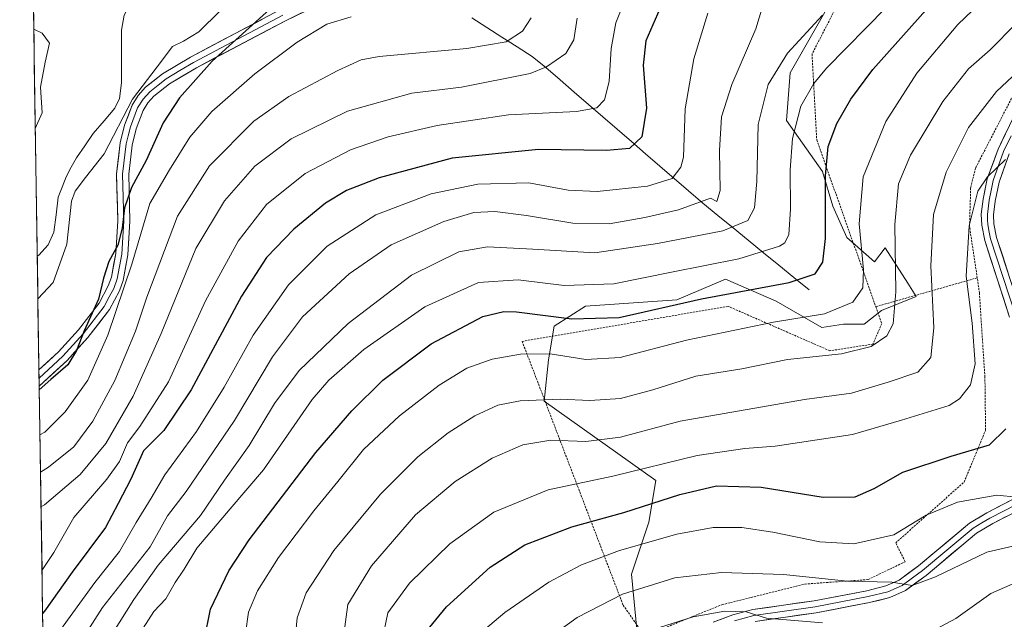
# Model space of a CAD drawing. Units: metres. Extents: x 603408 to 606835, y 4770857 to 4773222.
# Drawn here: x 603412 to 603655, y 4772534 to 4772682 of the extents above; entities that cross this region are included whole.
import ezdxf

# ---------------------------------------------------------------- set-up
doc = ezdxf.new("R2010")
doc.units = ezdxf.units.M
doc.header["$MEASUREMENT"] = 0
doc.linetypes.add('TRAZOS', pattern=[0.75, 0.5, -0.25])
for name, color, linetype, lineweight in [('Alambrada', 19, 'TRAZOS', 0), ('Arbolado forestal CxS', 92, 'Continuous', 0), ('Corriente natural lineal', 142, 'Continuous', 13), ('Curva de nivel maestra', 36, 'Continuous', 30), ('Curva de nivel normal', 36, 'Continuous', 0), ('Layer 0', 7, 'Continuous', 0), ('Municipio CxS', 142, 'Continuous', 0), ('Pastizal CxS', 92, 'Continuous', 0)]:
    doc.layers.add(name, color=color, linetype=linetype, lineweight=lineweight)

# ---------------------------------------------------------------- blocks, each defined once
blk = doc.blocks.new('*U205')
at = {"layer": 'Curva de nivel normal', "color": 36, "linetype": 'Continuous', "lineweight": 0}
blk.add_polyline3d([(603597, 4772691.3, 310), (603593.31, 4772679.3, 310), (603587.44, 4772665.64, 310), (603584.87, 4772657.65, 310), (603584.36, 4772649.34, 310), (603584.53, 4772639.48, 310), (603583.72, 4772636.79, 310), (603582.14, 4772637.56, 310), (603574.31, 4772634.7, 310), (603565.96, 4772632.79, 310), (603557.24, 4772631.24, 310), (603548.28, 4772631.44, 310), (603536.85, 4772633.34, 310), (603529.06, 4772634.27, 310), (603523.89, 4772634.06, 310), (603516.48, 4772631.88, 310), (603503.48, 4772626.06, 310), (603493.15, 4772618.97, 310), (603481.6, 4772608.36, 310), (603474.22, 4772598.52, 310), (603464.85, 4772582.77, 310), (603452.95, 4772565.26, 310), (603448.33, 4772559.31, 310), (603444.12, 4772551.65, 310), (603432.34, 4772536.66, 310), (603427.41, 4772528.98, 310)], dxfattribs=at)
blk = doc.blocks.new('*U216')
at = {"layer": 'Curva de nivel normal', "color": 36, "linetype": 'Continuous', "lineweight": 0}
blk.add_polyline3d([(603657.43, 4772680.56, 335), (603651.11, 4772674.12, 335), (603645.75, 4772669.51, 335), (603639.4, 4772661.45, 335), (603631.47, 4772648.17, 335), (603628.53, 4772641.16, 335), (603627.64, 4772631.08, 335), (603627.86, 4772614.5, 335), (603627.18, 4772606.6, 335), (603625.64, 4772603.63, 335), (603621.8, 4772601.07, 335), (603614.46, 4772599.22, 335), (603601.14, 4772597.8, 335), (603589.86, 4772595.52, 335), (603578.56, 4772593.74, 335), (603567.95, 4772590.37, 335), (603559.98, 4772588.22, 335), (603552.47, 4772587.72, 335), (603545.09, 4772588.07, 335), (603535.27, 4772587.64, 335), (603529.76, 4772586.59, 335), (603524.09, 4772583.96, 335), (603517.57, 4772579.73, 335), (603510.02, 4772573.82, 335), (603500.88, 4772564.65, 335), (603489.34, 4772550.74, 335), (603482.51, 4772540.31, 335), (603480.3, 4772534.19, 335), (603479.92, 4772529.77, 335)], dxfattribs=at)
blk = doc.blocks.new('*U218')
at = {"layer": 'Curva de nivel normal', "color": 36, "linetype": 'Continuous', "lineweight": 0}
for points in [[(603416.42, 4772612.78, 270), (603420.19, 4772616.79, 270), (603423.57, 4772626.26, 270), (603424.75, 4772636.82, 270), (603425.61, 4772639.33, 270), (603428.13, 4772642.72, 270), (603432.8, 4772648.48, 270), (603439.77, 4772661.97, 270), (603445.86, 4772669.97, 270), (603449.63, 4772674.97, 270), (603452.33, 4772676.29, 270), (603456.06, 4772678.63, 270), (603461.35, 4772683.75, 270)], [(603415.41, 4772679.27, 270), (603417.48, 4772678.26, 270), (603419.27, 4772675.76, 270), (603418.22, 4772671.13, 270), (603417.11, 4772664.93, 270), (603417.47, 4772658.64, 270), (603415.78, 4772654.76, 270)]]:
    blk.add_polyline3d(points, dxfattribs=at)
blk = doc.blocks.new('*U220')
at = {"layer": 'Curva de nivel normal', "color": 36, "linetype": 'Continuous', "lineweight": 0}
blk.add_polyline3d([(603657.77, 4772563.88, 355), (603652.77, 4772564.4, 355), (603643.02, 4772562.64, 355), (603635.33, 4772559.44, 355), (603627.34, 4772554.65, 355), (603617.5, 4772552.38, 355), (603609.16, 4772552.87, 355), (603597.54, 4772555.28, 355), (603589.92, 4772556.39, 355), (603582.84, 4772556.43, 355), (603573.9, 4772554.81, 355), (603559.72, 4772550.71, 355), (603550.35, 4772547.24, 355), (603542.32, 4772542.97, 355), (603531.46, 4772535.44, 355), (603525.2, 4772530.1, 355)], dxfattribs=at)
blk = doc.blocks.new('*U224')
at = {"layer": 'Curva de nivel normal', "color": 36, "linetype": 'Continuous', "lineweight": 0}
blk.add_polyline3d([(603417.07, 4772570.09, 285), (603419.08, 4772571.31, 285), (603425.32, 4772576.31, 285), (603429.98, 4772582.65, 285), (603435.39, 4772592.65, 285), (603440.46, 4772604.78, 285), (603443.29, 4772613.17, 285), (603450.87, 4772633.18, 285), (603458.69, 4772645.54, 285), (603469.62, 4772656.58, 285), (603478.24, 4772662.64, 285), (603490.36, 4772669.07, 285), (603496.11, 4772671.65, 285), (603500.52, 4772672.48, 285), (603522.15, 4772674.46, 285), (603531.82, 4772676.11, 285), (603535.84, 4772678.73, 285), (603538, 4772682.08, 285)], dxfattribs=at)
blk = doc.blocks.new('*U252')
at = {"layer": 'Curva de nivel normal', "color": 36, "linetype": 'Continuous', "lineweight": 0}
blk.add_polyline3d([(603609.75, 4772682.73, 315), (603601.14, 4772673.3, 315), (603596.35, 4772665.59, 315), (603593.92, 4772655.74, 315), (603593.58, 4772641.74, 315), (603593.01, 4772635.23, 315), (603591.35, 4772632.08, 315), (603585.21, 4772629.51, 315), (603569.09, 4772626.43, 315), (603553.7, 4772624.08, 315), (603538.38, 4772625.05, 315), (603527.23, 4772625.63, 315), (603520.12, 4772624.38, 315), (603508.52, 4772618.6, 315), (603492.9, 4772606.71, 315), (603480.82, 4772595.08, 315), (603474.76, 4772586.98, 315), (603468.47, 4772576.65, 315), (603462.39, 4772568.08, 315), (603456.52, 4772559.38, 315), (603446.09, 4772547.17, 315), (603440.04, 4772538.66, 315), (603434.61, 4772530.08, 315)], dxfattribs=at)
blk = doc.blocks.new('*U260')
at = {"layer": 'Curva de nivel normal', "color": 36, "linetype": 'Continuous', "lineweight": 0}
for points in [[(603656.69, 4772542.54, 365), (603651.29, 4772540.17, 365), (603642.64, 4772534, 365), (603636.62, 4772530.79, 365)], [(603609.8, 4772532.95, 365), (603596.01, 4772534.06, 365), (603590.97, 4772535.61, 365), (603585.68, 4772535.76, 365), (603577.9, 4772534.44, 365), (603567.84, 4772531.16, 365)]]:
    blk.add_polyline3d(points, dxfattribs=at)
blk = doc.blocks.new('*U265')
at = {"layer": 'Curva de nivel normal', "color": 36, "linetype": 'Continuous', "lineweight": 0}
blk.add_polyline3d([(603542.2, 4772529.09, 360), (603549.29, 4772534.24, 360), (603560.51, 4772540, 360), (603573.4, 4772544.02, 360), (603584.85, 4772545.32, 360), (603600.18, 4772544.86, 360), (603615.93, 4772543.21, 360), (603626.84, 4772542.93, 360), (603631.86, 4772542.12, 360), (603637.6, 4772544.22, 360), (603650.28, 4772550.34, 360), (603666, 4772553.92, 360)], dxfattribs=at)
blk = doc.blocks.new('*U280')
at = {"layer": 'Curva de nivel normal', "color": 36, "linetype": 'Continuous', "lineweight": 0}
blk.add_polyline3d([(603418.93, 4772527.02, 305), (603430.42, 4772542.9, 305), (603436.52, 4772550.54, 305), (603440.62, 4772557.65, 305), (603444.34, 4772563.65, 305), (603447.73, 4772569.4, 305), (603455.53, 4772580.08, 305), (603462.33, 4772590.99, 305), (603469.5, 4772603.85, 305), (603478.17, 4772616.21, 305), (603487.74, 4772625.78, 305), (603499.73, 4772633.51, 305), (603513.33, 4772638.69, 305), (603524.81, 4772641.04, 305), (603537.44, 4772641.36, 305), (603547.13, 4772639.59, 305), (603554.24, 4772639.2, 305), (603566.67, 4772640.53, 305), (603572.73, 4772642.42, 305), (603574.89, 4772645.2, 305), (603575.53, 4772647.7, 305), (603575.94, 4772659.65, 305), (603578.07, 4772671.97, 305), (603581.54, 4772683.2, 305)], dxfattribs=at)
blk = doc.blocks.new('*U284')
at = {"layer": 'Curva de nivel normal', "color": 36, "linetype": 'Continuous', "lineweight": 0}
blk.add_polyline3d([(603549.3, 4772681.97, 290), (603548.52, 4772676.64, 290), (603546.49, 4772673.28, 290), (603541.8, 4772669.98, 290), (603537.7, 4772668.28, 290), (603520.8, 4772664.99, 290), (603508.57, 4772663.46, 290), (603492.75, 4772659.06, 290), (603478.85, 4772652.24, 290), (603469.92, 4772645.47, 290), (603462.41, 4772636.97, 290), (603455.34, 4772625.17, 290), (603446.79, 4772604.21, 290), (603439.94, 4772588.8, 290), (603433.21, 4772577.1, 290), (603426.88, 4772569.48, 290), (603418.03, 4772561.98, 290), (603417.19, 4772561.54, 290)], dxfattribs=at)
blk = doc.blocks.new('*U286')
at = {"layer": 'Curva de nivel maestra', "color": 36, "linetype": 'Continuous', "lineweight": 30}
blk.add_polyline3d([(603473.48, 4772684.08, 275), (603459.41, 4772671.34, 275), (603451.3, 4772662.29, 275), (603447.28, 4772656.15, 275), (603443.09, 4772646.88, 275), (603439.49, 4772640.19, 275), (603437.73, 4772635.19, 275), (603437.19, 4772630.19, 275), (603436.12, 4772625.97, 275), (603433.95, 4772621.97, 275), (603432.62, 4772617.9, 275), (603431.39, 4772612.71, 275), (603427.87, 4772604.9, 275), (603425.97, 4772600.01, 275), (603423.82, 4772596.48, 275), (603419.65, 4772592.93, 275), (603416.76, 4772590.35, 275)], dxfattribs=at)
blk = doc.blocks.new('*U305')
at = {"layer": 'Curva de nivel maestra', "color": 36, "linetype": 'Continuous', "lineweight": 30}
blk.add_polyline3d([(603569.7, 4772684.24, 300), (603566.26, 4772676.38, 300), (603565.61, 4772670.36, 300), (603566.4, 4772659.79, 300), (603565.28, 4772652.69, 300), (603562.24, 4772649.87, 300), (603556.55, 4772649.31, 300), (603539.76, 4772649.62, 300), (603518.52, 4772647.47, 300), (603500.52, 4772642.61, 300), (603492.49, 4772639.45, 300), (603487.32, 4772636.34, 300), (603479.5, 4772629.93, 300), (603472.78, 4772623, 300), (603466.62, 4772613.4, 300), (603454.16, 4772590.31, 300), (603447.45, 4772580.31, 300), (603442.42, 4772575.31, 300), (603439.31, 4772568.31, 300), (603436.24, 4772562.31, 300), (603433.1, 4772556.45, 300), (603424.91, 4772545.45, 300), (603418.05, 4772535.81, 300), (603417.59, 4772535.23, 300)], dxfattribs=at)

msp = doc.modelspace()

# ---------------------------------------------------------------- linework, layer by layer
at = {"layer": 'Alambrada', "color": 19, "linetype": 'TRAZOS', "lineweight": 0}
for points in [[(603647.91, 4772617.96, 346.7), (603646.01, 4772630.68, 345.02), (603646.29, 4772640.22, 343.27), (603647.53, 4772645.1, 342.88), (603662.92, 4772674.85, 339.33), (603688.8, 4772719.86, 330.41), (603681.78, 4772727.08, 326.09), (603658.12, 4772718.02, 321.03), (603631.87, 4772706.48, 315.84), (603623.55, 4772698.92, 315.03)], [(603616.89, 4772691.92, 314.99), (603607.19, 4772673.1, 317.22), (603608.35, 4772651.97, 323.09), (603622.92, 4772610.85, 332.23)], [(603622.92, 4772610.85, 332.23), (603624.39, 4772606.68, 333.79), (603622.21, 4772601.61, 334.77), (603611.57, 4772599.98, 334.19), (603586.55, 4772610.93, 326.8), (603535.76, 4772602.3, 328.28), (603560.64, 4772537.29, 361.07), (603565.96, 4772529.68, 365.23), (603584.96, 4772537.38, 363.52), (603605.48, 4772542.48, 360.77), (603620.99, 4772543.58, 358.92), (603630.12, 4772547.99, 358.19), (603627.82, 4772552.65, 355.54), (603644.68, 4772567.62, 352.93), (603649.96, 4772580.4, 348.46), (603649.8, 4772593.5, 346.04), (603648.44, 4772614.25, 346.2), (603647.91, 4772617.96, 346.7)], [(603647.91, 4772617.96, 346.7), (603622.92, 4772610.85, 332.23)]]:
    msp.add_polyline3d(points, dxfattribs=at)
at = {"layer": 'Arbolado forestal CxS', "color": 92, "linetype": 'Continuous', "lineweight": 0}
for points in [[(603420.97, 4772312.57, 387.39), (603411.94, 4772908.14, 317.03)], [(603411.94, 4772908.14, 317.03), (603420.97, 4772312.57, 387.39)], [(603612.36, 4772686.97, 316.41), (603601.83, 4772668.49, 319.08), (603600.87, 4772656.74, 320.48), (603609.79, 4772644.18, 326.16), (603612.36, 4772635.62, 327.63), (603615.78, 4772627.91, 329.41), (603622.63, 4772621.92, 333.32), (603625.19, 4772625.35, 334.87), (603630.81, 4772616.61, 338.09), (603632.89, 4772613.36, 339.04), (603624.34, 4772609.94, 335.02), (603620.06, 4772606.52, 334.6), (603614.93, 4772606.52, 333.73), (603609.64, 4772605.72, 333.51), (603598.32, 4772612.24, 329.71), (603585.84, 4772617.64, 325.45), (603573.86, 4772612.51, 326.97), (603551.34, 4772611, 325.05), (603543.66, 4772606.03, 328.48), (603542.27, 4772597.78, 332.49), (603541.2, 4772587.53, 337.55), (603568.73, 4772568, 349.58), (603567.01, 4772557.73, 354.96), (603562.74, 4772544.89, 360.57), (603564.97, 4772521.03, 370.61)], [(603612.36, 4772686.97, 316.41), (603601.83, 4772668.49, 319.08), (603600.87, 4772656.74, 320.48), (603609.79, 4772644.18, 326.16), (603612.36, 4772635.62, 327.63), (603615.78, 4772627.91, 329.41), (603622.63, 4772621.92, 333.32), (603625.19, 4772625.35, 334.87), (603630.81, 4772616.61, 338.09), (603632.89, 4772613.36, 339.04), (603624.34, 4772609.94, 335.02), (603620.06, 4772606.52, 334.6), (603614.93, 4772606.52, 333.73), (603609.64, 4772605.72, 333.51), (603598.32, 4772612.24, 329.71), (603585.84, 4772617.64, 325.45), (603573.86, 4772612.51, 326.97), (603551.34, 4772611, 325.05), (603543.66, 4772606.03, 328.48), (603542.27, 4772597.78, 332.49), (603541.2, 4772587.53, 337.55), (603568.73, 4772568, 349.58), (603567.01, 4772557.73, 354.96), (603562.74, 4772544.89, 360.57), (603564.97, 4772521.03, 370.61)]]:
    msp.add_polyline3d(points, dxfattribs=at)
at = {"layer": 'Corriente natural lineal', "color": 142, "linetype": 'Continuous', "lineweight": 13}
for points in [[(603416.26, 4772623.3, 268.7), (603416.7, 4772623.57, 268.66), (603418.93, 4772626.09, 268.93), (603420.39, 4772629.23, 269.27), (603420.91, 4772633.52, 269.25), (603421.44, 4772637.81, 268.51), (603422.4, 4772640.33, 268.55), (603423.36, 4772642.85, 268.38), (603424.65, 4772645.2, 268.24), (603425.93, 4772647.56, 267.9), (603427.99, 4772650.53, 267.97), (603430.04, 4772653.51, 268.11), (603432.72, 4772656.64, 268.92), (603435.4, 4772659.78, 269.27), (603436.55, 4772662.18, 268.51), (603437.03, 4772665.99, 268.09), (603437.03, 4772670.32, 268.05), (603437.02, 4772674.66, 268.21), (603437.02, 4772678.99, 268.04), (603437.67, 4772682.72, 267.83), (603438.49, 4772684.27, 267.78), (603440.22, 4772686.41, 267.63), (603443.61, 4772689.71, 267.06), (603447, 4772693, 266.08)], [(603523.34, 4772682.05, 281.01), (603527.07, 4772679.65, 282.63), (603530.79, 4772677.26, 284.16), (603534.52, 4772674.86, 286.08), (603538.25, 4772672.47, 288.02), (603541.57, 4772669.77, 289.5), (603545.09, 4772666.73, 291.3), (603548.61, 4772663.7, 292.67), (603552.12, 4772660.66, 294.32), (603555.64, 4772657.62, 296.25), (603559.16, 4772654.58, 298.07), (603562.68, 4772651.55, 299.63), (603566.2, 4772648.51, 300.63), (603569.72, 4772645.47, 302.88), (603573.23, 4772642.43, 305.1), (603576.75, 4772639.4, 307.66), (603580.27, 4772636.36, 309.89), (603584.01, 4772633.31, 311.75), (603587.75, 4772630.25, 314.27), (603591.49, 4772627.2, 317.05), (603595.24, 4772624.15, 319.71), (603598.98, 4772621.1, 322.11), (603602.72, 4772618.04, 324.56), (603606.46, 4772614.99, 326.36)]]:
    msp.add_polyline3d(points, dxfattribs=at)
at = {"layer": 'Curva de nivel maestra', "color": 36, "linetype": 'Continuous', "lineweight": 30}
for points in [[(603457.37, 4772528.54, 325), (603458.96, 4772536.32, 325), (603463.47, 4772545.7, 325), (603468.48, 4772553.4, 325), (603484.95, 4772574.94, 325), (603493.82, 4772585.14, 325), (603501.43, 4772592.7, 325), (603513.38, 4772601.67, 325), (603526.1, 4772608.39, 325), (603531.28, 4772609.67, 325), (603534.39, 4772609.56, 325), (603547.99, 4772607.83, 325), (603559.71, 4772608.22, 325), (603579.98, 4772612.81, 325), (603601.53, 4772616.81, 325), (603608.01, 4772618.98, 325), (603609.84, 4772621.79, 325), (603610.5, 4772627.63, 325), (603610.48, 4772643.06, 325), (603611.19, 4772650.3, 325), (603613.27, 4772655.97, 325), (603616.76, 4772661.97, 325), (603622.2, 4772669.3, 325), (603635.27, 4772683.89, 325)], [(603511.89, 4772530.49, 350), (603517.09, 4772536.83, 350), (603527.84, 4772546.65, 350), (603536.46, 4772552.15, 350), (603548.02, 4772556.61, 350), (603560.81, 4772560.11, 350), (603574.64, 4772564.56, 350), (603583.64, 4772566.68, 350), (603594.63, 4772566.34, 350), (603609.97, 4772563.92, 350), (603617.8, 4772563.94, 350), (603622.48, 4772566, 350), (603629.54, 4772570.05, 350), (603641.48, 4772574.04, 350), (603650.9, 4772576.79, 350), (603654.96, 4772580.75, 350)]]:
    msp.add_polyline3d(points, dxfattribs=at)
at = {"layer": 'Curva de nivel normal', "color": 36, "linetype": 'Continuous', "lineweight": 0}
for points in [[(603417.43, 4772545.85, 295), (603420.38, 4772550.24, 295), (603425.32, 4772558.88, 295), (603433.42, 4772568.31, 295), (603436.54, 4772572.65, 295), (603438.5, 4772577.31, 295), (603441.56, 4772581.31, 295), (603448.6, 4772592.31, 295), (603457.75, 4772612.3, 295), (603465.75, 4772626.98, 295), (603472.76, 4772636, 295), (603482.32, 4772643.67, 295), (603493.44, 4772649.53, 295), (603502.73, 4772652.72, 295), (603514.8, 4772655.51, 295), (603532.4, 4772658.1, 295), (603549.14, 4772658.98, 295), (603554.14, 4772659.84, 295), (603556.02, 4772661.86, 295), (603557.24, 4772666.34, 295), (603557.68, 4772674.48, 295), (603558.84, 4772680.79, 295), (603561.84, 4772688.3, 295)], [(603650.46, 4772687.47, 330), (603643.13, 4772680.42, 330), (603633.01, 4772668.37, 330), (603625.42, 4772656.45, 330), (603619.8, 4772642.85, 330), (603618.8, 4772631.3, 330), (603619.89, 4772619.94, 330), (603619.7, 4772615.5, 330), (603617.22, 4772611.99, 330), (603610.29, 4772609.07, 330), (603597.71, 4772607.03, 330), (603576.25, 4772602.61, 330), (603559.92, 4772598.28, 330), (603551.47, 4772597.84, 330), (603542.7, 4772599.21, 330), (603535.38, 4772599.14, 330), (603528.37, 4772597.87, 330), (603522.15, 4772595.69, 330), (603515.33, 4772591.5, 330), (603505.54, 4772583.97, 330), (603496.66, 4772575.61, 330), (603490.36, 4772567.72, 330), (603484.41, 4772560.51, 330), (603475.7, 4772549.04, 330), (603470.57, 4772540.78, 330), (603468.32, 4772535.52, 330), (603467.58, 4772530.33, 330)], [(603625.44, 4772684.6, 320), (603610.8, 4772669.65, 320), (603607.61, 4772665.83, 320), (603604.47, 4772660.26, 320), (603602.37, 4772652.29, 320), (603601.78, 4772644.61, 320), (603601.91, 4772634.84, 320), (603601.48, 4772628.63, 320), (603600.51, 4772626.59, 320), (603599.16, 4772625.73, 320), (603589.19, 4772622.6, 320), (603572.54, 4772619.36, 320), (603558.38, 4772616.48, 320), (603546.14, 4772616.1, 320), (603534.78, 4772617.45, 320), (603525.02, 4772616.79, 320), (603511.76, 4772610.83, 320), (603496.76, 4772600.28, 320), (603488.15, 4772592.73, 320), (603484.01, 4772587.98, 320), (603472.02, 4772570.65, 320), (603463.79, 4772560.98, 320), (603455.59, 4772551.31, 320), (603452.47, 4772546.17, 320), (603450.24, 4772542.84, 320), (603447.96, 4772538.86, 320), (603444.96, 4772535.74, 320), (603442.37, 4772531.61, 320)], [(603416.93, 4772579.29, 280), (603418.16, 4772579.91, 280), (603423.14, 4772584.92, 280), (603428.74, 4772592.75, 280), (603433.7, 4772603.86, 280), (603439.58, 4772621.3, 280), (603444.05, 4772636.3, 280), (603448.89, 4772644.55, 280), (603453.9, 4772652.61, 280), (603459.31, 4772658.99, 280), (603469.9, 4772668.21, 280), (603480.32, 4772676.08, 280), (603487.66, 4772680.44, 280), (603493.66, 4772682.3, 280)], [(603666.91, 4772677.31, 340), (603652.66, 4772663.85, 340), (603645.72, 4772654.97, 340), (603640.26, 4772644.02, 340), (603637.15, 4772633.56, 340), (603636.5, 4772620.9, 340), (603637.25, 4772605.65, 340), (603636.51, 4772598.32, 340), (603633.25, 4772594.74, 340), (603625.97, 4772592.21, 340), (603616.9, 4772589.5, 340), (603605.32, 4772587.97, 340), (603574.71, 4772582.66, 340), (603560.03, 4772578.68, 340), (603551.47, 4772577.64, 340), (603542.81, 4772577.96, 340), (603535.91, 4772576.82, 340), (603528.37, 4772573.51, 340), (603519.22, 4772567.78, 340), (603509.5, 4772559.52, 340), (603498.6, 4772546.94, 340), (603492.83, 4772537.42, 340), (603491.81, 4772530.13, 340)], [(603654.84, 4772647.14, 345), (603650.46, 4772642.88, 345), (603648.06, 4772639.34, 345), (603645.92, 4772630.76, 345), (603645.14, 4772618.38, 345), (603646.67, 4772606.79, 345), (603647.36, 4772596.76, 345), (603646.28, 4772591.56, 345), (603643.56, 4772588.11, 345), (603640.98, 4772586.48, 345), (603629.23, 4772582.89, 345), (603617.13, 4772579.35, 345), (603598.14, 4772576.44, 345), (603590.66, 4772575.93, 345), (603578.93, 4772574.14, 345), (603558.14, 4772569.05, 345), (603542.18, 4772565.7, 345), (603528.82, 4772560.17, 345), (603517.94, 4772552.4, 345), (603507.99, 4772542.73, 345), (603502.7, 4772535.39, 345), (603501.25, 4772528.67, 345)]]:
    msp.add_polyline3d(points, dxfattribs=at)
at = {"layer": 'Layer 0', "linetype": 'Continuous', "lineweight": 0}
for points in [[(603416.68, 4772595.25), (603421.53, 4772599.73), (603426.46, 4772605.15), (603431.53, 4772611.74), (603433.77, 4772615.95), (603434.53, 4772618.11), (603435.63, 4772623.97), (603436.12, 4772631.97), (603435.8, 4772643.61), (603436.72, 4772651.23), (603437.79, 4772655.61), (603439.66, 4772660.55), (603441.14, 4772662.92), (603442.97, 4772664.92), (603447.14, 4772668.22), (603454.03, 4772672.36), (603476.08, 4772684), (603488.33, 4772689.96), (603493.1, 4772691.23), (603495.79, 4772691.38), (603507.5, 4772691.3), (603516.17, 4772691.4), (603517.94, 4772691.67)], [(603489.39, 4772687.13), (603477.43, 4772681.32), (603455.5, 4772669.75), (603448.85, 4772665.74), (603445.02, 4772662.72), (603443.54, 4772661.1), (603442.36, 4772659.21), (603440.66, 4772654.71), (603439.67, 4772650.69), (603438.8, 4772643.47), (603439.12, 4772631.92), (603438.62, 4772623.61), (603437.44, 4772617.33), (603436.53, 4772614.75), (603434.07, 4772610.11), (603428.77, 4772603.22), (603423.67, 4772597.61), (603416.74, 4772591.23)], [(603416.71, 4772593.24), (603420.18, 4772596.43), (603422.6, 4772598.67), (603427.62, 4772604.19), (603432.8, 4772610.93), (603434.03, 4772613.25), (603435.15, 4772615.35), (603435.99, 4772617.72), (603437.13, 4772623.79), (603437.38, 4772627.95), (603437.62, 4772631.95), (603437.3, 4772643.54), (603438.2, 4772650.96), (603438.69, 4772652.97), (603439.23, 4772655.16), (603441.01, 4772659.88), (603442.34, 4772662.01), (603444, 4772663.82), (603446.08, 4772665.47), (603448, 4772666.98), (603451.44, 4772669.05), (603454.77, 4772671.06), (603465.79, 4772676.88), (603476.76, 4772682.66)], [(603655.9, 4772608.23), (603649.75, 4772627.18), (603649.02, 4772630.94), (603648.9, 4772633.62), (603649.33, 4772637.35), (603650.39, 4772642.37), (603653.04, 4772649.68), (603656.76, 4772657.36)], [(603656.28, 4772652.94), (603654.42, 4772649.1), (603651.84, 4772641.96), (603651.31, 4772639.45), (603650.82, 4772637.11), (603650.41, 4772633.57), (603650.47, 4772632.23), (603650.51, 4772631.12), (603650.88, 4772629.24), (603651.21, 4772627.56), (603657.31, 4772608.74)], [(603655.8, 4772648.51), (603653.28, 4772641.55), (603652.3, 4772636.86), (603651.91, 4772633.51), (603652, 4772631.29), (603652.66, 4772627.93), (603658.72, 4772609.25)], [(603416.68, 4772595.25), (603416.71, 4772593.24)], [(603416.71, 4772593.24), (603416.74, 4772591.23)], [(603582.87, 4772533.12), (603587.65, 4772534.87), (603592.57, 4772536.19), (603607.73, 4772538.37), (603620.73, 4772540.84), (603625.4, 4772542.02), (603628.68, 4772543.46), (603633.45, 4772546.98), (603645.99, 4772557.45), (603650.29, 4772560.07), (603656.78, 4772563.39)], [(603657.55, 4772562.1), (603651.02, 4772558.76), (603649.02, 4772557.54), (603646.87, 4772556.23), (603634.38, 4772545.8), (603631.99, 4772544.04), (603629.44, 4772542.16), (603625.89, 4772540.6), (603621.06, 4772539.38), (603607.98, 4772536.89), (603600.45, 4772535.81), (603592.87, 4772534.72), (603588.11, 4772533.44)], [(603658.31, 4772560.8), (603651.75, 4772557.44), (603647.74, 4772555.01), (603635.3, 4772544.62), (603630.2, 4772540.85), (603626.37, 4772539.17), (603621.38, 4772537.91), (603608.23, 4772535.41), (603593.17, 4772533.25)]]:
    msp.add_lwpolyline(points, dxfattribs=at)
for points in [[(603481.42, 4772683.26, 276.53), (603477.43, 4772681.32, 276.44), (603473.04, 4772679.01, 275.93), (603468.66, 4772676.69, 275.75), (603464.27, 4772674.38, 275.2), (603459.89, 4772672.06, 274.98), (603455.5, 4772669.75, 274.42), (603452.18, 4772667.75, 273.82), (603448.85, 4772665.74, 273.7), (603445.02, 4772662.72, 273.17), (603443.54, 4772661.1, 272.83), (603442.36, 4772659.21, 273.02), (603440.66, 4772654.71, 273.12), (603439.67, 4772650.69, 273.18), (603439.24, 4772647.08, 273.37), (603438.8, 4772643.47, 273.49), (603438.91, 4772639.62, 274.58), (603439.01, 4772635.77, 275.58), (603439.12, 4772631.92, 276.22), (603438.87, 4772627.77, 276.34), (603438.62, 4772623.61, 277.73), (603438.03, 4772620.47, 278.56), (603437.44, 4772617.33, 279.03), (603436.53, 4772614.75, 278.33), (603435.3, 4772612.43, 277.56), (603434.07, 4772610.11, 277.08), (603431.42, 4772606.67, 276.01), (603428.77, 4772603.22, 275.78), (603426.22, 4772600.42, 274.84), (603423.67, 4772597.61, 274.57), (603420.21, 4772594.42, 274.43), (603416.74, 4772591.23, 274.68), (603416.68, 4772595.25, 273.65), (603419.11, 4772597.49, 273.5), (603421.53, 4772599.73, 273.39), (603424, 4772602.44, 273.91), (603426.46, 4772605.15, 273.97), (603429, 4772608.45, 274.16), (603431.53, 4772611.74, 274.47), (603433.77, 4772615.95, 275.8), (603434.53, 4772618.11, 276.36), (603435.08, 4772621.04, 275.91), (603435.63, 4772623.97, 275.19), (603435.88, 4772627.97, 273.83), (603436.12, 4772631.97, 273.74), (603436.01, 4772635.85, 273.45), (603435.91, 4772639.73, 273.04), (603435.8, 4772643.61, 272.78), (603436.26, 4772647.42, 272.48), (603436.72, 4772651.23, 272.1), (603437.79, 4772655.61, 271.59), (603438.73, 4772658.08, 271.51), (603439.66, 4772660.55, 271.12), (603441.14, 4772662.92, 271.04), (603442.97, 4772664.92, 271.49), (603445.06, 4772666.57, 272.25), (603447.14, 4772668.22, 272.77), (603450.59, 4772670.29, 272.48), (603454.03, 4772672.36, 272.75), (603458.44, 4772674.69, 273.33), (603462.85, 4772677.02, 274.05), (603467.26, 4772679.34, 274.98), (603471.67, 4772681.67, 275.7)], [(603655.9, 4772608.23, 349.62), (603654.36, 4772612.97, 348.67), (603652.83, 4772617.71, 348.3), (603651.29, 4772622.44, 347.55), (603649.75, 4772627.18, 346.56), (603649.02, 4772630.94, 345.87), (603648.9, 4772633.62, 345.44), (603649.33, 4772637.35, 344.89), (603649.86, 4772639.86, 344.71), (603650.39, 4772642.37, 344.6), (603651.72, 4772646.03, 344.53), (603653.04, 4772649.68, 344.11), (603654.9, 4772653.52, 343.75)], [(603655.8, 4772648.51, 344.83), (603654.54, 4772645.03, 345.91), (603653.28, 4772641.55, 346.25), (603652.3, 4772636.86, 346.3), (603651.91, 4772633.51, 346.39), (603652, 4772631.29, 346.74), (603652.66, 4772627.93, 347.51), (603654.18, 4772623.26, 348.49), (603655.69, 4772618.59, 348.85)], [(603582.87, 4772533.12, 365.64), (603585.26, 4772534, 365.3), (603587.65, 4772534.87, 364.81), (603590.11, 4772535.53, 364.4), (603592.57, 4772536.19, 364.07), (603596.36, 4772536.74, 363.87), (603600.15, 4772537.28, 363.81), (603603.94, 4772537.83, 363.42), (603607.73, 4772538.37, 362.81), (603612.06, 4772539.19, 361.89), (603616.4, 4772540.02, 360.84), (603620.73, 4772540.84, 360.09), (603625.4, 4772542.02, 359.67), (603628.68, 4772543.46, 359.51), (603631.07, 4772545.22, 359.22), (603633.45, 4772546.98, 359), (603636.59, 4772549.6, 358.82), (603639.72, 4772552.22, 358.31), (603642.86, 4772554.83, 357.73), (603645.99, 4772557.45, 357.1), (603648.14, 4772558.76, 356.65), (603650.29, 4772560.07, 356.09), (603653.54, 4772561.73, 355.63), (603656.78, 4772563.39, 355.11)], [(603655.03, 4772559.12, 356.13), (603651.75, 4772557.44, 356.83), (603647.74, 4772555.01, 357.61), (603644.63, 4772552.41, 358.27), (603641.52, 4772549.82, 358.79), (603638.41, 4772547.22, 359.32), (603635.3, 4772544.62, 359.48), (603632.75, 4772542.74, 359.88), (603630.2, 4772540.85, 360.19), (603626.37, 4772539.17, 360.4), (603623.88, 4772538.54, 360.77), (603621.38, 4772537.91, 361.28), (603617, 4772537.08, 362.24), (603612.61, 4772536.24, 362.97), (603608.23, 4772535.41, 363.68), (603604.47, 4772534.87, 364.24), (603600.7, 4772534.33, 364.66), (603596.94, 4772533.79, 364.75), (603593.17, 4772533.25, 365.18)]]:
    msp.add_polyline3d(points, dxfattribs=at)
at = {"layer": 'Municipio CxS', "color": 142, "linetype": 'Continuous', "lineweight": 0}
msp.add_polyline3d([(603417.66, 4772530.66, 303), (603417.59, 4772535.65, 299.63), (603417.51, 4772540.65, 296.8), (603417.44, 4772545.65, 294.46), (603417.36, 4772550.65, 292.74), (603417.28, 4772555.64, 292.11), (603417.21, 4772560.64, 290.74), (603417.13, 4772565.64, 287.95), (603417.06, 4772570.63, 284.77), (603416.98, 4772575.63, 281.44), (603416.91, 4772580.63, 278.5), (603416.83, 4772585.62, 276.4), (603416.75, 4772590.62, 274.87), (603416.68, 4772595.62, 273.58), (603416.6, 4772600.61, 272.39), (603416.53, 4772605.61, 271.23), (603416.45, 4772610.61, 270.48), (603416.38, 4772615.61, 269.66), (603416.3, 4772620.6, 269.02), (603416.22, 4772625.6, 268.77), (603416.15, 4772630.6, 268.92), (603416.07, 4772635.59, 268.92), (603416, 4772640.59, 268.97), (603415.92, 4772645.59, 269.15), (603415.85, 4772650.58, 269.3), (603415.77, 4772655.58, 269.69), (603415.69, 4772660.58, 270.07), (603415.62, 4772665.57, 270.18), (603415.54, 4772670.57, 270.39), (603415.47, 4772675.57, 270.23), (603415.39, 4772680.56, 270.29), (603415.32, 4772685.56, 270.37)], dxfattribs=at)
at = {"layer": 'Pastizal CxS', "color": 92, "linetype": 'Continuous', "lineweight": 0}
for points in [[(603564.97, 4772521.03, 370.61), (603562.74, 4772544.89, 360.57), (603567.01, 4772557.73, 354.96), (603568.73, 4772568, 349.58), (603541.2, 4772587.53, 337.55), (603542.27, 4772597.78, 332.49), (603543.66, 4772606.03, 328.48), (603551.34, 4772611, 325.05), (603573.86, 4772612.51, 326.97), (603585.84, 4772617.64, 325.45), (603598.32, 4772612.24, 329.71), (603609.64, 4772605.72, 333.51), (603614.93, 4772606.52, 333.73), (603620.06, 4772606.52, 334.6), (603624.34, 4772609.94, 335.02), (603632.89, 4772613.36, 339.04), (603630.81, 4772616.61, 338.09), (603625.19, 4772625.35, 334.87), (603622.63, 4772621.92, 333.32), (603615.78, 4772627.91, 329.41), (603612.36, 4772635.62, 327.63), (603609.79, 4772644.18, 326.16), (603600.87, 4772656.74, 320.48), (603601.83, 4772668.49, 319.08), (603612.36, 4772686.97, 316.41)], [(603612.36, 4772686.97, 316.41), (603601.83, 4772668.49, 319.08), (603600.87, 4772656.74, 320.48), (603609.79, 4772644.18, 326.16), (603612.36, 4772635.62, 327.63), (603615.78, 4772627.91, 329.41), (603622.63, 4772621.92, 333.32), (603625.19, 4772625.35, 334.87), (603630.81, 4772616.61, 338.09), (603632.89, 4772613.36, 339.04), (603624.34, 4772609.94, 335.02), (603620.06, 4772606.52, 334.6), (603614.93, 4772606.52, 333.73), (603609.64, 4772605.72, 333.51), (603598.32, 4772612.24, 329.71), (603585.84, 4772617.64, 325.45), (603573.86, 4772612.51, 326.97), (603551.34, 4772611, 325.05), (603543.66, 4772606.03, 328.48), (603542.27, 4772597.78, 332.49), (603541.2, 4772587.53, 337.55), (603568.73, 4772568, 349.58), (603567.01, 4772557.73, 354.96), (603562.74, 4772544.89, 360.57), (603564.97, 4772521.03, 370.61)]]:
    msp.add_polyline3d(points, dxfattribs=at)

# ---------------------------------------------------------------- block references
at = {"layer": 'Curva de nivel maestra', "color": 36, "linetype": 'Continuous', "lineweight": 30}
for name in ['*U286', '*U305']:
    msp.add_blockref(name, (0, 0), dxfattribs=at)
at = {"layer": 'Curva de nivel normal', "color": 36, "linetype": 'Continuous', "lineweight": 0}
for name in ['*U280', '*U284', '*U260', '*U265', '*U224', '*U252', '*U205', '*U218', '*U220', '*U216']:
    msp.add_blockref(name, (0, 0), dxfattribs=at)

doc.saveas('drawing.dxf')
